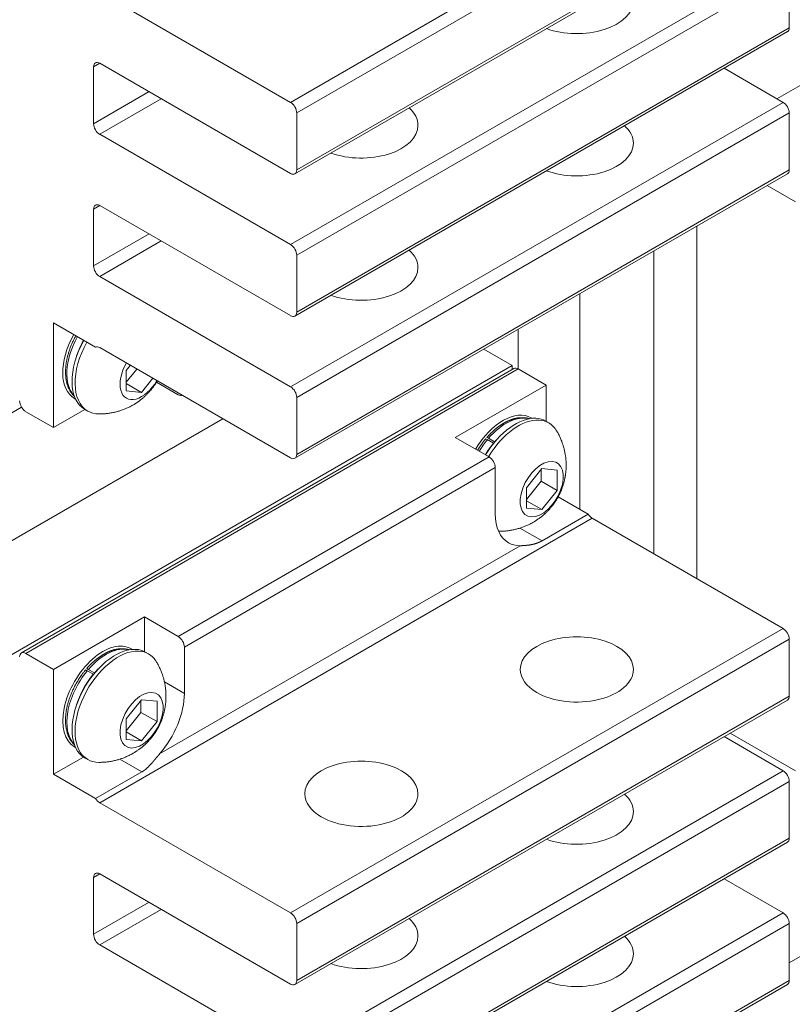
# Model space of a CAD drawing. Extents: x 0 to 297, y 0 to 420.
# Drawn here: x 226 to 232, y 362 to 370 of the extents above; entities that cross this region are included whole.
import ezdxf

# ---------------------------------------------------------------- set-up
doc = ezdxf.new("R2010")
doc.units = 0
doc.layers.get('0').update_dxf_attribs({"lineweight": 13})

# ---------------------------------------------------------------- blocks, each defined once
blk = doc.blocks.new('BLOCK15')
at = {"color": 7, "lineweight": 9}
for p, q in [((-339.41, -48.99), (-395.98, -81.65)), ((-338.7, -50.21), (-395.27, -82.87)), ((-338.7, -56.75), (-395.27, -89.41)), ((-339.41, -65.32), (-395.98, -97.98)), ((-338.7, -66.54), (-395.27, -99.2)), ((-338.7, -73.08), (-395.27, -105.74)), ((-339.41, -81.65), (-395.98, -114.31)), ((-338.7, -82.87), (-395.27, -115.53)), ((-338.7, -89.41), (-395.27, -122.07)), ((-369.82, -112.27), (-426.39, -144.93)), ((-373.18, -122.37), (-408.88, -142.99)), ((-372.47, -123.6), (-408.18, -144.21)), ((-361.33, -129.41), (-417.9, -162.07)), ((-369.61, -132.56), (-411.03, -156.48)), ((-339.41, -142.07), (-395.98, -174.73)), ((-338.7, -143.3), (-395.27, -175.96)), ((-338.7, -149.83), (-395.27, -182.49)), ((-339.41, -158.4), (-395.98, -191.06)), ((-338.7, -159.63), (-395.27, -192.28)), ((-338.7, -166.16), (-395.27, -198.82)), ((-339.41, -174.73), (-395.98, -207.39)), ((-338.7, -175.96), (-395.27, -208.61)), ((-338.7, -182.49), (-395.27, -215.15))]:
    blk.add_line(p, q, dxfattribs=at)
at = {"color": 7, "lineweight": 15}
for p, q in [((-338.91, -57.2), (-395.48, -89.86)), ((-314.66, -66.54), (-340.12, -81.24)), ((-395.98, -81.65), (-417.9, -68.99)), ((-338.91, -73.53), (-395.48, -106.19)), ((-417.9, -77.16), (-395.98, -89.81)), ((-395.98, -97.98), (-417.9, -85.32)), ((-338.91, -89.86), (-395.48, -122.52)), ((-417.9, -93.49), (-395.98, -106.14)), ((-349.31, -136.35), (-349.31, -95.87)), ((-354.26, -98.73), (-354.26, -133.5)), ((-395.98, -114.31), (-417.9, -101.65)), ((-362.75, -128.39), (-362.75, -103.62)), ((-417.9, -109.82), (-395.98, -122.47)), ((-370.52, -111.86), (-516.19, -195.96)), ((-370.32, -112.22), (-426.89, -144.88)), ((-403.76, -117.98), (-429.21, -132.68)), ((-339.41, -142.07), (-361.33, -129.41)), ((-338.91, -150.28), (-395.48, -182.94)), ((-395.98, -174.73), (-417.9, -162.07)), ((-308.65, -163.1), (-338.7, -180.45)), ((-338.91, -166.61), (-395.48, -199.27)), ((-417.9, -170.24), (-395.98, -182.9)), ((-395.98, -191.06), (-417.9, -178.4)), ((-338.91, -182.94), (-395.48, -215.6))]:
    blk.add_line(p, q, dxfattribs=at)
at = {"color": 7, "lineweight": 15, "ltscale": 0.163299}
for p, q in [((-338.7, -73.08), (-338.7, -66.54)), ((-418.61, -84.1), (-418.61, -77.57)), ((-395.27, -89.41), (-395.27, -82.87)), ((-338.7, -89.41), (-338.7, -82.87)), ((-418.61, -100.43), (-418.61, -93.9)), ((-395.27, -105.74), (-395.27, -99.2)), ((-395.27, -122.07), (-395.27, -115.53)), ((-338.7, -149.83), (-338.7, -143.3)), ((-338.7, -166.16), (-338.7, -159.63)), ((-418.61, -177.18), (-418.61, -170.65)), ((-395.27, -182.49), (-395.27, -175.96)), ((-338.7, -182.49), (-338.7, -175.96))]:
    blk.add_line(p, q, dxfattribs=at)
at = {"color": 7, "lineweight": 9, "ltscale": 0.020412}
for p, q in [((-417.9, -77.16), (-418.61, -77.57)), ((-417.9, -93.49), (-418.61, -93.9)), ((-417.9, -170.24), (-418.61, -170.65))]:
    blk.add_line(p, q, dxfattribs=at)
at = {"color": 7, "lineweight": 15, "ltscale": 0.19567}
for p, q in [((-339.41, -81.65), (-346.19, -77.74)), ((-339.41, -158.4), (-346.19, -154.49)), ((-339.41, -174.73), (-346.19, -170.82))]:
    blk.add_line(p, q, dxfattribs=at)
at = {"color": 7, "lineweight": 9, "ltscale": 0.183712}
for p, q in [((-412.24, -80.42), (-418.61, -84.1)), ((-412.24, -96.75), (-418.61, -100.43)), ((-412.24, -173.51), (-418.61, -177.18))]:
    blk.add_line(p, q, dxfattribs=at)
at = {"color": 7, "lineweight": 9, "ltscale": 0.204124}
for p, q in [((-410.83, -81.24), (-417.9, -85.32)), ((-410.83, -97.57), (-417.9, -101.65)), ((-410.83, -174.32), (-417.9, -178.4))]:
    blk.add_line(p, q, dxfattribs=at)
at = {"color": 7, "lineweight": 15, "ltscale": 0.093609}
for p, q in [((-338, -93.08), (-341.24, -91.21)), ((-370.52, -111.86), (-373.77, -109.99))]:
    blk.add_line(p, q, dxfattribs=at)
at = {"color": 7, "lineweight": 15, "ltscale": 0.301083}
for p, q in [((-423.2, -119), (-423.2, -106.96)), ((-377.06, -120.13), (-366.63, -114.11)), ((-412.77, -140.74), (-423.2, -146.77)), ((-423.2, -158.81), (-423.2, -146.77))]:
    blk.add_line(p, q, dxfattribs=at)
at = {"color": 7, "lineweight": 15, "ltscale": 0.139592}
for p, q in [((-423.2, -106.96), (-418.37, -109.75)), ((-423.2, -158.81), (-418.37, -161.6))]:
    blk.add_line(p, q, dxfattribs=at)
at = {"color": 7, "lineweight": 15, "ltscale": 0.114022}
blk.add_line((-369.82, -112.27), (-369.82, -107.71), dxfattribs=at)
at = {"color": 7, "lineweight": 15, "ltscale": 0.018901}
blk.add_line((-414.39, -111.85), (-414.86, -112.44), dxfattribs=at)
at = {"color": 7, "lineweight": 15, "ltscale": 0.011957}
blk.add_line((-370.52, -112.34), (-370.52, -111.86), dxfattribs=at)
at = {"color": 7, "lineweight": 15, "ltscale": 0.048817}
blk.add_line((-414.86, -113.8), (-413.64, -112.28), dxfattribs=at)
at = {"color": 7, "lineweight": 15, "ltscale": 0.058926}
for p, q in [((-414.86, -112.44), (-414.86, -114.79)), ((-365.36, -126.22), (-365.36, -123.87)), ((-368.9, -125.91), (-368.9, -128.27)), ((-411.32, -152.76), (-411.32, -150.4)), ((-414.86, -152.45), (-414.86, -154.8))]:
    blk.add_line(p, q, dxfattribs=at)
at = {"color": 7, "lineweight": 15, "ltscale": 0.091856}
for p, q in [((-366.63, -114.11), (-369.82, -112.27)), ((-426.39, -117.17), (-423.2, -119)), ((-423.2, -146.77), (-426.39, -144.93))]:
    blk.add_line(p, q, dxfattribs=at)
at = {"color": 7, "lineweight": 15, "ltscale": 0.051031}
for p, q in [((-413.09, -114.95), (-414.86, -113.93)), ((-367.13, -128.42), (-368.9, -127.4)), ((-413.09, -154.96), (-414.86, -153.94))]:
    blk.add_line(p, q, dxfattribs=at)
at = {"color": 7, "lineweight": 15, "ltscale": 0.051638}
blk.add_line((-413.09, -114.95), (-411.8, -113.34), dxfattribs=at)
at = {"color": 7, "lineweight": 15, "ltscale": 0.072154}
blk.add_line((-408.88, -115.23), (-411.38, -113.78), dxfattribs=at)
at = {"color": 7, "lineweight": 15, "ltscale": 0.104114}
for p, q in [((-366.63, -118.27), (-366.63, -114.11)), ((-419.6, -116.92), (-423.2, -119))]:
    blk.add_line(p, q, dxfattribs=at)
at = {"color": 7, "lineweight": 15, "ltscale": 0.04437}
for p, q in [((-414.86, -114.79), (-413.09, -114.95)), ((-365.36, -123.87), (-367.13, -123.71)), ((-368.9, -128.27), (-367.13, -128.42)), ((-411.32, -150.4), (-413.09, -150.25)), ((-414.86, -154.8), (-413.09, -154.96))]:
    blk.add_line(p, q, dxfattribs=at)
at = {"color": 7, "lineweight": 15, "ltscale": 0.03237}
blk.add_line((-426.89, -116.64), (-428.01, -117.29), dxfattribs=at)
at = {"color": 7, "lineweight": 15, "ltscale": 0.010206}
for p, q in [((-419.28, -117.11), (-419.63, -116.9)), ((-366.32, -118.45), (-366.67, -118.25)), ((-412.28, -144.99), (-412.63, -144.79)), ((-419.28, -157.11), (-419.63, -156.91))]:
    blk.add_line(p, q, dxfattribs=at)
at = {"color": 7, "lineweight": 15, "ltscale": 0.112268}
for p, q in [((-373.18, -122.37), (-377.06, -120.13)), ((-408.88, -142.99), (-412.77, -140.74))]:
    blk.add_line(p, q, dxfattribs=at)
at = {"color": 7, "lineweight": 15, "ltscale": 0.005151}
for p, q in [((-373.38, -120.38), (-373.55, -120.28)), ((-419.34, -146.92), (-419.52, -146.82))]:
    blk.add_line(p, q, dxfattribs=at)
at = {"color": 7, "lineweight": 15, "ltscale": 0.005118}
for p, q in [((-373.42, -120.13), (-373.24, -120.23)), ((-419.38, -146.66), (-419.21, -146.76))]:
    blk.add_line(p, q, dxfattribs=at)
at = {"color": 7, "lineweight": 15, "ltscale": 0.020412}
for p, q in [((-373.38, -120.38), (-372.67, -120.79)), ((-373.24, -120.23), (-372.54, -120.64)), ((-419.34, -146.92), (-418.63, -147.33)), ((-419.21, -146.76), (-418.5, -147.17))]:
    blk.add_line(p, q, dxfattribs=at)
at = {"color": 7, "lineweight": 15, "ltscale": 0.000475}
for p, q in [((-372.67, -120.79), (-372.65, -120.8)), ((-418.63, -147.33), (-418.61, -147.34))]:
    blk.add_line(p, q, dxfattribs=at)
at = {"color": 7, "lineweight": 15, "ltscale": 0.000377}
for p, q in [((-372.52, -120.64), (-372.54, -120.64)), ((-418.49, -147.18), (-418.5, -147.17))]:
    blk.add_line(p, q, dxfattribs=at)
at = {"color": 7, "lineweight": 15, "ltscale": 0.132681}
for p, q in [((-372.47, -128.9), (-372.47, -123.6)), ((-408.18, -149.52), (-408.18, -144.21))]:
    blk.add_line(p, q, dxfattribs=at)
at = {"color": 7, "lineweight": 15, "ltscale": 0.070539}
for p, q in [((-367.13, -123.71), (-368.9, -125.91)), ((-367.13, -128.42), (-365.36, -126.22)), ((-413.09, -150.25), (-414.86, -152.45)), ((-413.09, -154.96), (-411.32, -152.76))]:
    blk.add_line(p, q, dxfattribs=at)
at = {"color": 7, "lineweight": 15, "ltscale": 0.034138}
for p, q in [((-367.2, -125.16), (-367.2, -123.8)), ((-413.16, -151.7), (-413.16, -150.33))]:
    blk.add_line(p, q, dxfattribs=at)
at = {"color": 7, "lineweight": 15, "ltscale": 0.067717}
for p, q in [((-368.9, -127.27), (-367.2, -125.16)), ((-414.86, -153.81), (-413.16, -151.7))]:
    blk.add_line(p, q, dxfattribs=at)
at = {"color": 7, "lineweight": 15, "ltscale": 0.053072}
for p, q in [((-365.36, -126.22), (-367.2, -125.16)), ((-411.32, -152.76), (-413.16, -151.7))]:
    blk.add_line(p, q, dxfattribs=at)
at = {"color": 7, "lineweight": 15, "ltscale": 0.099478}
blk.add_line((-365.25, -126.95), (-361.8, -128.94), dxfattribs=at)
at = {"color": 7, "lineweight": 15, "ltscale": 0.153093}
for p, q in [((-367.1, -132), (-361.8, -128.94)), ((-413.06, -158.54), (-418.37, -161.6))]:
    blk.add_line(p, q, dxfattribs=at)
at = {"color": 7, "lineweight": 9, "ltscale": 0.073085}
for p, q in [((-367.1, -132), (-369.63, -130.54)), ((-413.06, -158.54), (-415.6, -157.08))]:
    blk.add_line(p, q, dxfattribs=at)
at = {"color": 7, "lineweight": 15, "ltscale": 0.099169}
for p, q in [((-412.77, -144.71), (-412.77, -140.74)), ((-419.77, -156.83), (-423.2, -158.81))]:
    blk.add_line(p, q, dxfattribs=at)
at = {"color": 7, "lineweight": 9, "ltscale": 0.066175}
blk.add_line((-408.18, -149.52), (-410.47, -148.2), dxfattribs=at)
at = {"color": 7, "lineweight": 15, "ltscale": 0.216084}
blk.add_line((-345.48, -154.08), (-338, -158.4), dxfattribs=at)
at = {"color": 7, "lineweight": 15}
blk.add_arc((-365.63, -126.92), 10.34, 140.0577, 149.1077, dxfattribs=at)
for centre, major_axis, start_param, end_param in [((-363.1, -70.01), (6.5, 0), 4.146328, 6.283185), ((-339.41, -72.67), (-0.5, 0.866), 3.141593, 3.926991), ((-417.9, -77.98), (-0.5, 0.866), 6.283185, 7.068583), ((-417.9, -77.98), (-0.5, 0.866), 5.497787, 6.283185), ((-395.98, -82.47), (-0.5, 0.866), 3.926991, 5.497787), ((-387.85, -84.3), (6.5, 0), 6.283185, 6.849226), ((-339.41, -82.47), (-0.5, 0.866), 3.926991, 5.497787), ((-417.9, -84.51), (-0.5, 0.866), 0.785398, 2.356194), ((-387.85, -84.3), (6.5, 0), 4.146328, 6.283185), ((-363.1, -86.34), (6.5, 0), 6.283185, 6.849226), ((-363.1, -86.34), (6.5, 0), 4.146328, 6.283185), ((-395.98, -89), (-0.5, 0.866), 2.356194, 3.141593), ((-395.98, -89), (-0.5, 0.866), 3.141593, 3.926991), ((-339.41, -89), (-0.5, 0.866), 3.141593, 3.926991), ((-417.9, -94.31), (-0.5, 0.866), 0, 0.785398), ((-417.9, -94.31), (-0.5, 0.866), 5.497787, 6.283185), ((-395.98, -98.8), (-0.5, 0.866), 3.926991, 5.497787), ((-387.85, -100.63), (6.5, 0), 6.283185, 6.849226), ((-417.9, -100.84), (-0.5, 0.866), 0.785398, 2.356194), ((-387.85, -100.63), (6.5, 0), 4.146328, 6.283185), ((-395.98, -105.33), (-0.5, 0.866), 2.356194, 3.141593), ((-395.98, -105.33), (-0.5, 0.866), 3.141593, 3.926991), ((-417.55, -110.02), (3.25, 5.63), 1.59811, 3.141593), ((-416.13, -110.84), (3.5, 6.06), 1.596059, 3.141564), ((-415.78, -111.04), (3.5, 6.06), 1.596059, 3.141564), ((-417.9, -110.64), (-0.5, 0.866), 5.497787, 6.220521), ((-413.09, -112.59), (1.75, 3.03), 1.570776, 4.712372), ((-369.82, -113.08), (-0.5, 0.866), 5.497787, 6.283185), ((-408.88, -114.41), (0.5, -0.866), 5.497787, 6.221222), ((-395.98, -115.13), (-0.5, 0.866), 3.926991, 5.497787), ((-426.39, -116.35), (-0.5, 0.866), 0.785398, 2.356194), ((-417.55, -110.02), (3.25, 5.63), 3.141593, 3.175813), ((-415.78, -111.04), (3.5, 6.06), 3.141564, 3.458898), ((-371.58, -123.5), (3.25, 5.63), 0, 1.543482), ((-370.17, -124.31), (3.5, 6.06), 0.285398, 1.545494), ((-369.82, -124.52), (3.5, 6.06), 0.285398, 1.545494), ((-371.58, -123.5), (3.25, 5.63), 6.248964, 6.283185), ((-370.17, -124.31), (3.5, 6.06), 6.283157, 6.568583), ((-369.82, -124.52), (3.5, 6.06), 6.283157, 6.568583), ((-369.82, -124.52), (3.5, 6.06), 5.965884, 6.283157), ((-395.98, -121.66), (-0.5, 0.866), 3.141593, 3.926991), ((-395.98, -121.66), (-0.5, 0.866), 2.356194, 3.141593), ((-373.18, -123.19), (0.5, -0.866), 0.785398, 2.356194), ((-367.13, -126.07), (1.75, 3.03), 3.426991, 9.710176), ((-367.34, -125.94), (-3.62, -6.28), 5.497787, 6.283185), ((-361.33, -128.6), (-0.5, 0.866), 1.63346, 2.356194), ((-369.82, -124.52), (3.5, 6.06), 3.448523, 3.458898), ((-367.34, -125.94), (-3.62, -6.28), 0, 0.326524), ((-339.41, -142.89), (-0.5, 0.866), 3.926991, 5.497787), ((-417.55, -150.03), (3.25, 5.63), 0, 3.141593), ((-408.88, -143.81), (0.5, -0.866), 0.785398, 2.356194), ((-363.1, -146.77), (6.5, 0), 0, 3.141593), ((-416.13, -150.85), (3.5, 6.06), 0.285398, 3.141564), ((-415.78, -151.05), (3.5, 6.06), 0.285398, 3.141564), ((-417.55, -150.03), (3.25, 5.63), 6.248964, 6.283185), ((-416.13, -150.85), (3.5, 6.06), 6.283157, 6.568583), ((-415.78, -151.05), (3.5, 6.06), 6.283157, 6.568583), ((-426.39, -145.74), (-0.5, 0.866), 6.283185, 7.068583), ((-426.39, -145.74), (-0.5, 0.866), 5.497787, 6.283185), ((-415.78, -151.05), (3.5, 6.06), 5.965884, 6.283157), ((-363.1, -146.77), (6.5, 0), 3.141593, 3.926991), ((-363.1, -146.77), (6.5, 0), 3.926991, 6.283185), ((-413.09, -152.6), (1.75, 3.03), 3.426991, 9.710176), ((-413.3, -152.48), (-3.62, -6.28), 1.244272, 2.356194), ((-339.41, -149.42), (-0.5, 0.866), 3.141593, 3.926991), ((-417.55, -150.03), (3.25, 5.63), 3.141593, 3.175813), ((-415.78, -151.05), (3.5, 6.06), 3.141564, 3.458898), ((-387.85, -161.05), (6.5, 0), 0, 3.141593), ((-339.41, -159.22), (-0.5, 0.866), 3.926991, 5.497787), ((-417.9, -161.26), (-0.5, 0.866), 1.63346, 2.356194), ((-387.85, -161.05), (6.5, 0), 3.141593, 3.926991), ((-387.85, -161.05), (6.5, 0), 3.926991, 6.283185), ((-363.1, -163.1), (6.5, 0), 6.283185, 6.849226), ((-363.1, -163.1), (6.5, 0), 4.146328, 6.283185), ((-339.41, -165.75), (-0.5, 0.866), 3.141593, 3.926991), ((-417.9, -171.06), (-0.5, 0.866), 6.283185, 7.068583), ((-417.9, -171.06), (-0.5, 0.866), 5.497787, 6.283185), ((-395.98, -175.55), (-0.5, 0.866), 3.926991, 5.497787), ((-339.41, -175.55), (-0.5, 0.866), 3.926991, 5.497787), ((-387.85, -177.38), (6.5, 0), 6.283185, 6.849226), ((-417.9, -177.59), (-0.5, 0.866), 0.785398, 2.356194), ((-387.85, -177.38), (6.5, 0), 4.146328, 6.283185), ((-363.1, -179.43), (6.5, 0), 6.283185, 6.849226), ((-363.1, -179.43), (6.5, 0), 4.146328, 6.283185), ((-395.98, -182.08), (-0.5, 0.866), 2.356194, 3.141593), ((-395.98, -182.08), (-0.5, 0.866), 3.141593, 3.926991), ((-339.41, -182.08), (-0.5, 0.866), 3.141593, 3.926991)]:
    blk.add_ellipse(centre, major_axis=major_axis, ratio=0.57735, start_param=start_param, end_param=end_param, dxfattribs=at)
at = {"color": 7, "lineweight": 9}
for centre, start_param, end_param in [((-417.19, -110.23), 1.598639, 2.985975), ((-416.49, -110.64), 1.598639, 1.99617), ((-371.23, -123.7), 0.154912, 1.250381), ((-371.23, -123.7), 1.283391, 1.54287), ((-370.52, -124.11), 1.283391, 1.54287), ((-370.52, -124.11), 1.142648, 1.250381), ((-417.19, -150.24), 0.154912, 1.250381), ((-417.19, -150.24), 1.283391, 2.985975), ((-416.49, -150.64), 1.142648, 1.250381), ((-416.49, -150.64), 1.283391, 1.99617)]:
    blk.add_ellipse(centre, major_axis=(3.17, 5.5), ratio=0.57735, start_param=start_param, end_param=end_param, dxfattribs=at)
at = {"color": 7, "lineweight": 15}
for points, degree, knots in [([(-420.81, -115.4), (-420.85, -115.36), (-420.92, -115.3), (-421.02, -115.19), (-421.11, -115.08), (-421.2, -114.96), (-421.28, -114.83), (-421.35, -114.7), (-421.42, -114.58), (-421.47, -114.48), (-421.51, -114.38), (-421.54, -114.29), (-421.58, -114.19), (-421.62, -114.09), (-421.65, -113.98), (-421.69, -113.85), (-421.72, -113.7), (-421.75, -113.54), (-421.78, -113.38), (-421.8, -113.21), (-421.81, -113.04), (-421.82, -112.87), (-421.83, -112.7), (-421.83, -112.53), (-421.82, -112.35), (-421.81, -112.17), (-421.8, -111.99), (-421.78, -111.81), (-421.75, -111.62), (-421.72, -111.44), (-421.69, -111.25), (-421.65, -111.06), (-421.61, -110.87), (-421.56, -110.69), (-421.5, -110.5), (-421.45, -110.31), (-421.38, -110.12), (-421.32, -109.93), (-421.25, -109.74), (-421.17, -109.55), (-421.09, -109.36), (-421.01, -109.18), (-420.92, -108.99), (-420.83, -108.81), (-420.74, -108.62), (-420.67, -108.5), (-420.64, -108.44)], 3, [0, 0, 0, 0, 0.145414, 0.289932, 0.435311, 0.581429, 0.728616, 0.877051, 1.035786, 1.140774, 1.232843, 1.332349, 1.441311, 1.549702, 1.659002, 1.788364, 1.954274, 2.116353, 2.280585, 2.446909, 2.615392, 2.786104, 2.959063, 3.134203, 3.311541, 3.49106, 3.672747, 3.856526, 4.042328, 4.230133, 4.419868, 4.611445, 4.804759, 4.999752, 5.196323, 5.394365, 5.593757, 5.794405, 5.996194, 6.199, 6.402693, 6.607157, 6.812264, 7.017883, 7.223879, 7.430123, 7.430123, 7.430123, 7.430123]), ([(-418.01, -117.43), (-417.94, -117.43), (-417.79, -117.43), (-417.58, -117.43), (-417.36, -117.41), (-417.15, -117.39), (-416.93, -117.37), (-416.72, -117.34), (-416.51, -117.3), (-416.3, -117.26), (-416.09, -117.21), (-415.89, -117.16), (-415.68, -117.1), (-415.48, -117.03), (-415.29, -116.96), (-415.09, -116.89), (-414.9, -116.81), (-414.71, -116.73), (-414.54, -116.65), (-414.39, -116.57), (-414.26, -116.51), (-414.14, -116.44), (-414.02, -116.37), (-413.9, -116.3), (-413.79, -116.23), (-413.67, -116.15), (-413.56, -116.08), (-413.44, -116), (-413.33, -115.91), (-413.22, -115.83), (-413.11, -115.74), (-413, -115.66), (-412.9, -115.57), (-412.8, -115.48), (-412.69, -115.38), (-412.57, -115.27), (-412.45, -115.15), (-412.34, -115.04), (-412.24, -114.92), (-412.14, -114.81), (-412.05, -114.71), (-411.97, -114.61), (-411.9, -114.53), (-411.83, -114.44), (-411.77, -114.35), (-411.7, -114.26), (-411.64, -114.17), (-411.58, -114.09), (-411.52, -114), (-411.46, -113.91), (-411.4, -113.82), (-411.35, -113.72), (-411.31, -113.66), (-411.29, -113.63)], 3, [0, 0, 0, 0, 0.217137, 0.434043, 0.650667, 0.866959, 1.082876, 1.298342, 1.513293, 1.727544, 1.939663, 2.151011, 2.3615, 2.571013, 2.779456, 2.98669, 3.192588, 3.398966, 3.621238, 3.762549, 3.902949, 4.042428, 4.180906, 4.318377, 4.454786, 4.590095, 4.724994, 4.868737, 5.010064, 5.150052, 5.288672, 5.4259, 5.561814, 5.696359, 5.833443, 6.006426, 6.170581, 6.329081, 6.485843, 6.643279, 6.782973, 6.894774, 7.005886, 7.116337, 7.226229, 7.335604, 7.444522, 7.553145, 7.660852, 7.767629, 7.87422, 7.980684, 8.087087, 8.087087, 8.087087, 8.087087]), ([(-368.56, -117.98), (-368.59, -117.97), (-368.64, -117.96), (-368.71, -117.94), (-368.78, -117.92), (-368.85, -117.91), (-368.92, -117.89), (-369, -117.88), (-369.07, -117.87), (-369.15, -117.87), (-369.22, -117.86), (-369.32, -117.86), (-369.44, -117.86), (-369.58, -117.86), (-369.71, -117.88), (-369.82, -117.89), (-369.91, -117.9), (-369.99, -117.92), (-370.07, -117.93), (-370.15, -117.95), (-370.22, -117.97), (-370.3, -117.99), (-370.38, -118.01), (-370.46, -118.03), (-370.54, -118.06), (-370.62, -118.09), (-370.7, -118.11), (-370.77, -118.15), (-370.85, -118.18), (-370.93, -118.21), (-371.01, -118.25), (-371.09, -118.28), (-371.17, -118.32), (-371.25, -118.36), (-371.32, -118.4), (-371.4, -118.44), (-371.48, -118.49), (-371.56, -118.53), (-371.63, -118.58), (-371.71, -118.63), (-371.79, -118.68), (-371.87, -118.73), (-371.94, -118.78), (-372.02, -118.84), (-372.09, -118.89), (-372.17, -118.95), (-372.25, -119.01), (-372.32, -119.07), (-372.4, -119.13), (-372.47, -119.19), (-372.54, -119.25), (-372.62, -119.32), (-372.69, -119.38), (-372.76, -119.45), (-372.84, -119.52), (-372.91, -119.58), (-372.97, -119.65), (-373.04, -119.71), (-373.1, -119.78), (-373.17, -119.85), (-373.23, -119.92), (-373.3, -119.98), (-373.36, -120.05), (-373.4, -120.1), (-373.42, -120.13)], 3, [0, 0, 0, 0, 0.073675, 0.147609, 0.221522, 0.295757, 0.370142, 0.444768, 0.51965, 0.594807, 0.670258, 0.748851, 0.890305, 1.026337, 1.165948, 1.287113, 1.359835, 1.439854, 1.519442, 1.59952, 1.680101, 1.761195, 1.842815, 1.924977, 2.007638, 2.090809, 2.174538, 2.258833, 2.3437, 2.429145, 2.515171, 2.601787, 2.688949, 2.77668, 2.864997, 2.953904, 3.043399, 3.13348, 3.224146, 3.3154, 3.407196, 3.499556, 3.592484, 3.685974, 3.780019, 3.874613, 3.969732, 4.065412, 4.161575, 4.258264, 4.355442, 4.453131, 4.551285, 4.64993, 4.749015, 4.849337, 4.941536, 5.033867, 5.126527, 5.219543, 5.312866, 5.406522, 5.500463, 5.594713, 5.594713, 5.594713, 5.594713]), ([(-372.05, -130.91), (-371.98, -130.91), (-371.83, -130.91), (-371.62, -130.9), (-371.4, -130.88), (-371.19, -130.87), (-370.98, -130.84), (-370.77, -130.81), (-370.56, -130.77), (-370.35, -130.73), (-370.14, -130.68), (-369.94, -130.63), (-369.74, -130.57), (-369.54, -130.51), (-369.34, -130.44), (-369.15, -130.37), (-368.96, -130.29), (-368.77, -130.21), (-368.59, -130.13), (-368.44, -130.05), (-368.32, -129.99), (-368.2, -129.92), (-368.08, -129.85), (-367.96, -129.78), (-367.84, -129.71), (-367.73, -129.64), (-367.62, -129.56), (-367.5, -129.48), (-367.39, -129.4), (-367.28, -129.32), (-367.17, -129.23), (-367.06, -129.15), (-366.96, -129.06), (-366.86, -128.97), (-366.75, -128.88), (-366.64, -128.77), (-366.52, -128.66), (-366.41, -128.54), (-366.3, -128.43), (-366.2, -128.31), (-366.11, -128.21), (-366.03, -128.11), (-365.96, -128.03), (-365.89, -127.94), (-365.82, -127.85), (-365.76, -127.76), (-365.7, -127.68), (-365.64, -127.59), (-365.58, -127.5), (-365.52, -127.41), (-365.46, -127.32), (-365.41, -127.23), (-365.35, -127.14), (-365.3, -127.05), (-365.25, -126.96), (-365.2, -126.86), (-365.15, -126.77), (-365.1, -126.67), (-365.05, -126.58), (-365.01, -126.48), (-364.96, -126.38), (-364.92, -126.28), (-364.88, -126.18), (-364.84, -126.08), (-364.79, -125.95), (-364.74, -125.81), (-364.69, -125.64), (-364.63, -125.48), (-364.59, -125.32), (-364.56, -125.19), (-364.53, -125.07), (-364.5, -124.94), (-364.47, -124.81), (-364.45, -124.68), (-364.42, -124.55), (-364.4, -124.42), (-364.39, -124.28), (-364.37, -124.14), (-364.36, -124), (-364.34, -123.86), (-364.34, -123.71), (-364.33, -123.56), (-364.33, -123.41), (-364.33, -123.26), (-364.33, -123.11), (-364.33, -122.95), (-364.34, -122.82), (-364.35, -122.67), (-364.37, -122.51), (-364.39, -122.31), (-364.42, -122.11), (-364.46, -121.91), (-364.5, -121.71), (-364.54, -121.51), (-364.59, -121.31), (-364.65, -121.12), (-364.7, -120.94), (-364.77, -120.75), (-364.84, -120.55), (-364.92, -120.35), (-365.01, -120.15), (-365.1, -119.96), (-365.19, -119.76), (-365.29, -119.57), (-365.36, -119.45), (-365.4, -119.39)], 3, [0, 0, 0, 0, 0.215551, 0.430873, 0.645919, 0.860639, 1.074991, 1.288901, 1.502302, 1.715117, 1.925732, 2.135593, 2.344616, 2.552685, 2.759713, 2.96556, 3.17011, 3.373261, 3.60363, 3.744018, 3.883517, 4.022111, 4.15973, 4.296356, 4.431945, 4.566468, 4.699897, 4.841758, 4.982289, 5.12154, 5.259422, 5.39596, 5.531113, 5.665087, 5.797567, 5.9647, 6.129766, 6.287565, 6.443626, 6.598054, 6.750993, 6.862101, 6.972662, 7.082456, 7.191716, 7.300444, 7.408705, 7.516556, 7.624074, 7.730137, 7.836007, 7.941728, 8.047362, 8.152973, 8.258623, 8.364375, 8.470276, 8.577377, 8.684766, 8.792516, 8.900687, 9.009341, 9.118535, 9.228325, 9.33873, 9.511539, 9.68621, 9.862897, 10.041963, 10.161508, 10.282185, 10.412747, 10.544654, 10.67777, 10.812238, 10.948028, 11.085174, 11.22358, 11.363319, 11.509671, 11.657397, 11.806427, 11.956742, 12.108291, 12.26102, 12.41491, 12.569861, 12.664372, 12.862905, 13.062888, 13.26421, 13.466757, 13.670391, 13.875025, 14.080551, 14.286922, 14.459432, 14.672131, 14.885387, 15.099151, 15.313356, 15.527927, 15.742824, 15.957997, 16.173404, 16.173404, 16.173404, 16.173404]), ([(-369.61, -132.56), (-369.44, -132.56), (-369.25, -132.56), (-369.06, -132.54), (-368.65, -132.5), (-368.23, -132.43), (-368.02, -132.38), (-367.7, -132.28), (-367.4, -132.16), (-367.3, -132.11), (-367.2, -132.06), (-367.1, -132)], 5, [0, 0, 0, 0, 0, 0, 2.118843, 2.118843, 2.118843, 4.297224, 4.297224, 4.297224, 5.405368, 5.405368, 5.405368, 5.405368, 5.405368, 5.405368]), ([(-414.53, -144.51), (-414.55, -144.51), (-414.6, -144.49), (-414.67, -144.47), (-414.74, -144.46), (-414.81, -144.44), (-414.89, -144.43), (-414.96, -144.42), (-415.04, -144.41), (-415.11, -144.4), (-415.19, -144.4), (-415.28, -144.4), (-415.4, -144.39), (-415.54, -144.4), (-415.67, -144.41), (-415.78, -144.43), (-415.87, -144.44), (-415.95, -144.45), (-416.03, -144.47), (-416.11, -144.48), (-416.19, -144.5), (-416.26, -144.52), (-416.34, -144.55), (-416.42, -144.57), (-416.5, -144.6), (-416.58, -144.62), (-416.66, -144.65), (-416.74, -144.68), (-416.82, -144.71), (-416.89, -144.75), (-416.97, -144.78), (-417.05, -144.82), (-417.13, -144.86), (-417.21, -144.9), (-417.29, -144.94), (-417.36, -144.98), (-417.44, -145.02), (-417.52, -145.07), (-417.6, -145.12), (-417.67, -145.17), (-417.75, -145.22), (-417.83, -145.27), (-417.9, -145.32), (-417.98, -145.37), (-418.06, -145.43), (-418.13, -145.49), (-418.21, -145.54), (-418.28, -145.6), (-418.36, -145.66), (-418.43, -145.72), (-418.51, -145.79), (-418.58, -145.85), (-418.65, -145.92), (-418.73, -145.98), (-418.8, -146.05), (-418.87, -146.12), (-418.94, -146.19), (-419, -146.25), (-419.07, -146.32), (-419.13, -146.38), (-419.2, -146.45), (-419.26, -146.52), (-419.32, -146.59), (-419.36, -146.64), (-419.38, -146.66)], 3, [0, 0, 0, 0, 0.073675, 0.147609, 0.221522, 0.295757, 0.370142, 0.444768, 0.51965, 0.594807, 0.670258, 0.748851, 0.890305, 1.026337, 1.165948, 1.287113, 1.359835, 1.439854, 1.519442, 1.59952, 1.680101, 1.761195, 1.842815, 1.924977, 2.007638, 2.090809, 2.174538, 2.258833, 2.3437, 2.429145, 2.515171, 2.601787, 2.688949, 2.77668, 2.864997, 2.953904, 3.043399, 3.13348, 3.224146, 3.3154, 3.407196, 3.499556, 3.592484, 3.685974, 3.780019, 3.874613, 3.969732, 4.065412, 4.161575, 4.258264, 4.355442, 4.453131, 4.551285, 4.64993, 4.749015, 4.849337, 4.941536, 5.033867, 5.126527, 5.219543, 5.312866, 5.406522, 5.500463, 5.594713, 5.594713, 5.594713, 5.594713]), ([(-420.81, -155.4), (-420.85, -155.37), (-420.92, -155.3), (-421.02, -155.19), (-421.11, -155.08), (-421.2, -154.96), (-421.28, -154.83), (-421.36, -154.7), (-421.43, -154.57), (-421.48, -154.47), (-421.51, -154.37), (-421.55, -154.28), (-421.59, -154.18), (-421.62, -154.07), (-421.66, -153.95), (-421.7, -153.81), (-421.73, -153.66), (-421.76, -153.49), (-421.79, -153.32), (-421.81, -153.15), (-421.82, -152.98), (-421.83, -152.81), (-421.83, -152.63), (-421.83, -152.45), (-421.82, -152.27), (-421.81, -152.08), (-421.79, -151.9), (-421.77, -151.71), (-421.74, -151.52), (-421.7, -151.33), (-421.67, -151.14), (-421.62, -150.95), (-421.57, -150.75), (-421.52, -150.56), (-421.46, -150.37), (-421.4, -150.17), (-421.33, -149.98), (-421.26, -149.79), (-421.19, -149.59), (-421.11, -149.4), (-421.02, -149.21), (-420.93, -149.02), (-420.84, -148.83), (-420.74, -148.65), (-420.64, -148.46), (-420.54, -148.28), (-420.43, -148.1), (-420.32, -147.92), (-420.21, -147.74), (-420.09, -147.57), (-419.97, -147.4), (-419.86, -147.25), (-419.75, -147.1), (-419.63, -146.96), (-419.56, -146.86), (-419.52, -146.82)], 3, [0, 0, 0, 0, 0.148568, 0.296273, 0.44488, 0.594261, 0.744788, 0.896632, 1.058059, 1.156843, 1.251045, 1.356774, 1.467314, 1.57831, 1.690263, 1.841698, 2.007234, 2.173596, 2.342222, 2.513002, 2.686093, 2.861519, 3.039285, 3.219304, 3.401622, 3.586214, 3.773047, 3.961996, 4.153061, 4.346172, 4.541254, 4.738172, 4.936873, 5.137256, 5.339215, 5.542609, 5.747345, 5.9533, 6.160348, 6.368344, 6.577167, 6.786681, 6.996748, 7.207221, 7.417966, 7.628838, 7.839695, 8.050397, 8.260799, 8.470759, 8.680572, 8.865498, 9.049746, 9.233241, 9.415881, 9.415881, 9.415881, 9.415881]), ([(-418.01, -157.44), (-417.94, -157.44), (-417.8, -157.44), (-417.58, -157.43), (-417.37, -157.42), (-417.15, -157.4), (-416.94, -157.38), (-416.73, -157.35), (-416.52, -157.31), (-416.31, -157.27), (-416.1, -157.22), (-415.9, -157.17), (-415.7, -157.11), (-415.5, -157.05), (-415.31, -156.98), (-415.11, -156.91), (-414.92, -156.83), (-414.73, -156.74), (-414.56, -156.66), (-414.4, -156.59), (-414.28, -156.52), (-414.16, -156.46), (-414.04, -156.39), (-413.92, -156.32), (-413.81, -156.25), (-413.69, -156.17), (-413.58, -156.1), (-413.47, -156.02), (-413.35, -155.94), (-413.24, -155.85), (-413.13, -155.77), (-413.03, -155.68), (-412.92, -155.6), (-412.82, -155.51), (-412.71, -155.41), (-412.6, -155.31), (-412.48, -155.19), (-412.37, -155.08), (-412.26, -154.96), (-412.16, -154.85), (-412.07, -154.74), (-411.99, -154.65), (-411.92, -154.56), (-411.85, -154.47), (-411.79, -154.39), (-411.72, -154.3), (-411.66, -154.21), (-411.6, -154.12), (-411.54, -154.04), (-411.48, -153.95), (-411.42, -153.86), (-411.37, -153.77), (-411.31, -153.68), (-411.26, -153.58), (-411.21, -153.49), (-411.16, -153.4), (-411.11, -153.3), (-411.06, -153.21), (-411.02, -153.11), (-410.97, -153.01), (-410.93, -152.92), (-410.88, -152.82), (-410.84, -152.71), (-410.8, -152.61), (-410.75, -152.49), (-410.7, -152.35), (-410.65, -152.18), (-410.6, -152.01), (-410.55, -151.86), (-410.52, -151.72), (-410.49, -151.6), (-410.46, -151.48), (-410.43, -151.35), (-410.41, -151.22), (-410.39, -151.09), (-410.37, -150.95), (-410.35, -150.82), (-410.33, -150.68), (-410.32, -150.54), (-410.31, -150.39), (-410.3, -150.25), (-410.29, -150.1), (-410.29, -149.95), (-410.29, -149.8), (-410.29, -149.64), (-410.3, -149.49), (-410.3, -149.36), (-410.32, -149.21), (-410.33, -149.04), (-410.35, -148.84), (-410.38, -148.64), (-410.42, -148.45), (-410.46, -148.25), (-410.5, -148.05), (-410.55, -147.85), (-410.61, -147.66), (-410.67, -147.47), (-410.73, -147.28), (-410.8, -147.08), (-410.88, -146.88), (-410.97, -146.69), (-411.06, -146.49), (-411.15, -146.3), (-411.25, -146.11), (-411.33, -145.98), (-411.36, -145.92)], 3, [0, 0, 0, 0, 0.215551, 0.430873, 0.645919, 0.860639, 1.074991, 1.288901, 1.502302, 1.715117, 1.925732, 2.135593, 2.344616, 2.552685, 2.759713, 2.96556, 3.17011, 3.373261, 3.60363, 3.744018, 3.883517, 4.022111, 4.15973, 4.296356, 4.431945, 4.566468, 4.699897, 4.841758, 4.982289, 5.12154, 5.259422, 5.39596, 5.531113, 5.665087, 5.797567, 5.9647, 6.129766, 6.287565, 6.443626, 6.598054, 6.750993, 6.862101, 6.972662, 7.082456, 7.191716, 7.300444, 7.408705, 7.516556, 7.624074, 7.730137, 7.836007, 7.941728, 8.047362, 8.152973, 8.258623, 8.364375, 8.470276, 8.577377, 8.684766, 8.792516, 8.900687, 9.009341, 9.118535, 9.228325, 9.33873, 9.511539, 9.68621, 9.862897, 10.041963, 10.161508, 10.282185, 10.412747, 10.544654, 10.67777, 10.812238, 10.948028, 11.085174, 11.22358, 11.363319, 11.509671, 11.657397, 11.806427, 11.956742, 12.108291, 12.26102, 12.41491, 12.569861, 12.664372, 12.862905, 13.062888, 13.26421, 13.466757, 13.670391, 13.875025, 14.080551, 14.286922, 14.459432, 14.672131, 14.885387, 15.099151, 15.313356, 15.527927, 15.742824, 15.957997, 16.173404, 16.173404, 16.173404, 16.173404]), ([(-411.03, -156.48), (-411.32, -156.81), (-411.59, -157.14), (-411.86, -157.48), (-412.24, -157.91), (-412.66, -158.27), (-412.79, -158.37), (-412.92, -158.46), (-413.06, -158.54)], 5, [0, 0, 0, 0, 0, 0, 3.897143, 3.897143, 3.897143, 5.524578, 5.524578, 5.524578, 5.524578, 5.524578, 5.524578])]:
    blk.add_open_spline(points, degree=degree, knots=knots, dxfattribs=at)

msp = doc.modelspace()

# ---------------------------------------------------------------- block references
at = {"lineweight": 0, "xscale": 0.066667, "yscale": 0.066667, "zscale": 0.066667}
msp.add_blockref('BLOCK15', (254.09232, 374.70314), dxfattribs=at)

doc.saveas('drawing.dxf')
